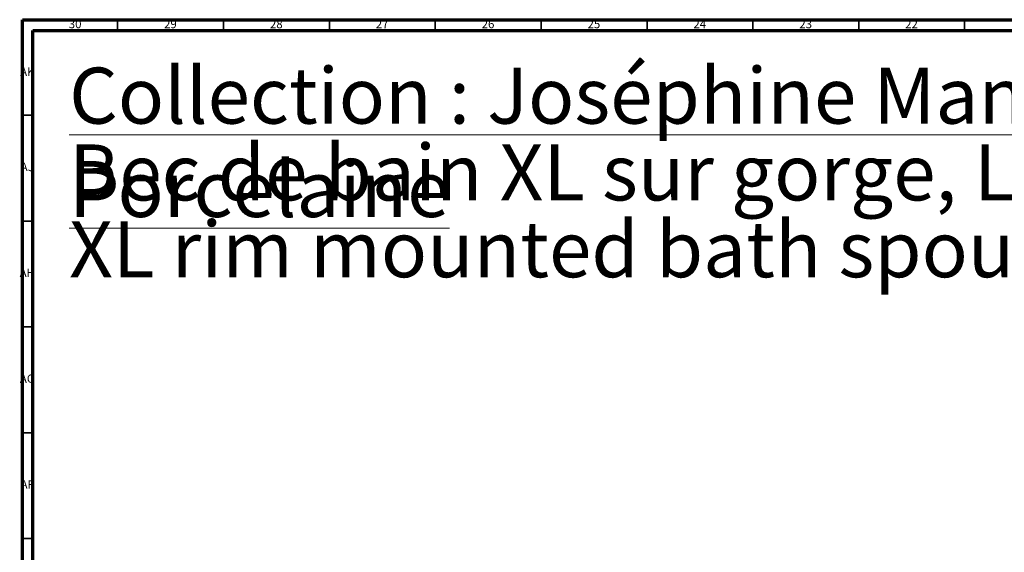
# Model space of a CAD drawing. Units: millimetres. Extents: x 4 to 1496, y 5 to 1495.
# Drawn here: x 4 to 469, y 1244 to 1495 of the extents above; entities that cross this region are included whole.
import ezdxf

# ---------------------------------------------------------------- set-up
doc = ezdxf.new("R2010")
doc.units = ezdxf.units.MM
doc.styles.add('SLDTEXTSTYLE0', font='TXT', dxfattribs={"width": 0.75})
doc.styles.add('SLDTEXTSTYLE1', font='TXT', dxfattribs={"width": 0.694444})

msp = doc.modelspace()

# ---------------------------------------------------------------- linework, layer by layer
at = {"color": 5, "linetype": 'Continuous', "lineweight": 70}
for p, q in [((5, 5), (5, 1495)), ((5, 1495), (1495, 1495)), ((10, 10), (10, 1490)), ((10, 1490), (1490, 1490))]:
    msp.add_line(p, q, dxfattribs=at)
at = {"color": 5, "linetype": 'Continuous', "lineweight": 35}
for p, q in [((50, 1490), (50, 1495)), ((100, 1490), (100, 1495)), ((150, 1490), (150, 1495)), ((200, 1490), (200, 1495)), ((250, 1490), (250, 1495)), ((300, 1490), (300, 1495)), ((350, 1490), (350, 1495)), ((400, 1490), (400, 1495)), ((450, 1490), (450, 1495)), ((10, 1450), (5, 1450)), ((10, 1400), (5, 1400)), ((10, 1350), (5, 1350)), ((10, 1300), (5, 1300)), ((10, 1250), (5, 1250))]:
    msp.add_line(p, q, dxfattribs=at)

# ---------------------------------------------------------------- texts
at = {"color": 7, "linetype": 'Continuous', "lineweight": 0}
for s, insert, char_height, attachment_point, style in [('30', (29.92, 1495.06), 3.969, 2, 'SLDTEXTSTYLE0'), ('29', (74.92, 1495.06), 3.969, 2, 'SLDTEXTSTYLE0'), ('28', (124.92, 1495.06), 3.969, 2, 'SLDTEXTSTYLE0'), ('27', (174.92, 1495.06), 3.969, 2, 'SLDTEXTSTYLE0'), ('26', (224.92, 1495.06), 3.969, 2, 'SLDTEXTSTYLE0'), ('25', (274.92, 1495.06), 3.969, 2, 'SLDTEXTSTYLE0'), ('24', (324.92, 1495.06), 3.969, 2, 'SLDTEXTSTYLE0'), ('23', (374.92, 1495.06), 3.969, 2, 'SLDTEXTSTYLE0'), ('22', (424.92, 1495.06), 3.969, 2, 'SLDTEXTSTYLE0'), ('\\LCollection : Joséphine Manettes Porcelaine', (27.07, 1472.48), 26.4583, 1, 'SLDTEXTSTYLE0'), ('AK', (7.33, 1472.56), 3.969, 2, 'SLDTEXTSTYLE0'), ('Bec de bain XL sur gorge, L. 224 mm.', (27.07, 1436.21), 26.4583, 1, 'SLDTEXTSTYLE1'), ('AJ', (7.3, 1427.56), 3.969, 2, 'SLDTEXTSTYLE0'), ('XL rim mounted bath spout, L. 224 mm.', (27.07, 1399.93), 26.4583, 1, 'SLDTEXTSTYLE0'), ('AH', (7.33, 1377.56), 3.969, 2, 'SLDTEXTSTYLE0'), ('AG', (7.33, 1327.56), 3.969, 2, 'SLDTEXTSTYLE0'), ('AF', (7.3, 1277.56), 3.969, 2, 'SLDTEXTSTYLE0')]:
    msp.add_mtext(s, dxfattribs=dict(at, insert=insert, char_height=char_height, attachment_point=attachment_point, style=style))

doc.saveas('drawing.dxf')
